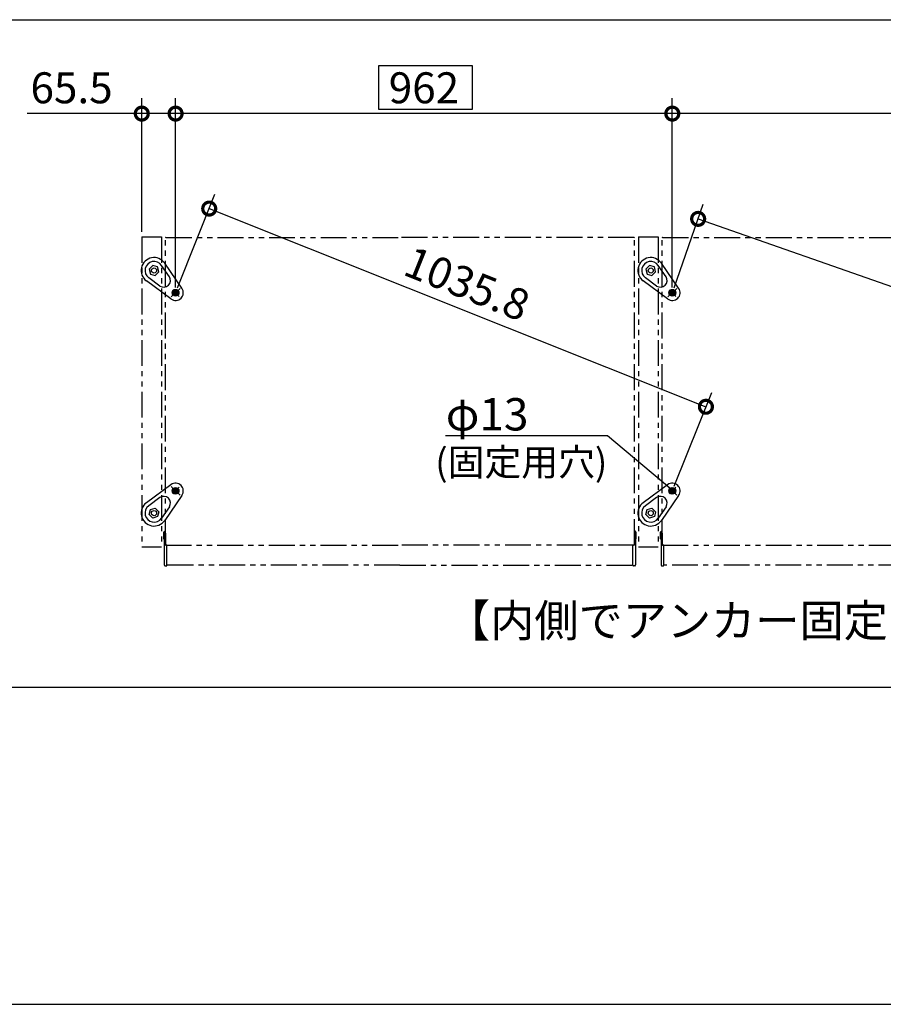
# Model space of a CAD drawing. Extents: x 10693 to 18738, y 3835 to 9497.
# Drawn here: x 14804 to 16477, y 3944 to 5852 of the extents above; entities that cross this region are included whole.
import ezdxf

# ---------------------------------------------------------------- set-up
doc = ezdxf.new("R2010")
doc.units = 0
doc.header["$LTSCALE"] = 20
doc.header["$PDMODE"] = 3
doc.header["$PDSIZE"] = 2
doc.linetypes.add('CENTER', pattern=[2, 1.25, -0.25, 0.25, -0.25])
doc.linetypes.add('PHANTOM', pattern=[2.5, 1.25, -0.25, 0.25, -0.25, 0.25, -0.25])
doc.layers.get('0').update_dxf_attribs({"linetype": 'CONTINUOUS'})
doc.layers.get('Defpoints').update_dxf_attribs({"linetype": 'CONTINUOUS'})
for name, color, linetype in [('センター', 3, 'CENTER'), ('仕様書枠', 230, 'CONTINUOUS'), ('寸法', 4, 'CONTINUOUS'), ('文字', 7, 'CONTINUOUS'), ('部品1', 7, 'CONTINUOUS')]:
    doc.layers.add(name, color=color, linetype=linetype)
doc.styles.add('STYLE1', font='isocp.shx', dxfattribs={"bigfont": 'bigfont.shx'})
doc.dimstyles.new('INABA_S20G', dxfattribs={"dimscale": 20, "dimtxt": 3, "dimasz": 2.5, "dimexe": 1.5, "dimexo": 0.5, "dimgap": 1, "dimtad": 3, "dimdec": 1, "dimdsep": 46, "dimtxsty": 'STYLE1', "dimblk1": 'DOTSMALL', "dimblk2": 'DOTSMALL', "dimsah": 1, "dimcen": 0, "dimclrt": 7, "dimadec": 0, "dimazin": 0, "dimtfac": 1, "dimtdec": 4, "dimtix": 1, "dimtmove": 0, "dimatfit": 3, "dimldrblk": 'DOTSMALL', "dimfxl": 1, "dimtolj": 1, "dimtzin": 0, "dimarcsym": 0})

# ---------------------------------------------------------------- blocks, each defined once
blk = doc.blocks.new('_DotSmall')
at = {"color": 0, "linetype": 'ByBlock', "const_width": 0.5}
blk.add_lwpolyline([(-0.0625, 0, 1), (0.0625, 0, 1)], format="xyb", close=True, dxfattribs=at)
blk = doc.blocks.new('*D334')
at = {"layer": 'Defpoints', "color": 0, "ltscale": 50}
for p in [(16068.3, 5669.7), (16068.3, 5322.7), (17167.3, 5322.7)]:
    blk.add_point(p, dxfattribs=at)
at = {"layer": '寸法', "color": 0, "lineweight": -2, "ltscale": 50}
for p, q in [((16068.3, 5332.7), (16068.3, 5699.7)), ((17167.3, 5332.7), (17167.3, 5699.7)), ((17167.3, 5669.7), (16068.3, 5669.7))]:
    blk.add_line(p, q, dxfattribs=at)
at = {"layer": '寸法', "color": 0, "lineweight": -2, "ltscale": 50, "xscale": 50, "yscale": 50, "zscale": 50, "rotation": 180}
blk.add_blockref('_DotSmall', (16068.3, 5669.7), dxfattribs=at)
at = {"layer": '寸法', "color": 0, "lineweight": -2, "ltscale": 50, "xscale": 50, "yscale": 50, "zscale": 50}
blk.add_blockref('_DotSmall', (17167.3, 5669.7), dxfattribs=at)
at = {"layer": '寸法', "color": 7, "ltscale": 50, "insert": (16617.8, 5719.7), "char_height": 60, "attachment_point": 5, "style": 'STYLE1'}
blk.add_mtext('\\A1;1099', dxfattribs=at)
blk = doc.blocks.new('*D335')
at = {"layer": 'Defpoints', "color": 0, "ltscale": 50}
for p in [(16068.3, 5322.7), (17217.3, 5081.9), (17167.3, 4938.8)]:
    blk.add_point(p, dxfattribs=at)
at = {"layer": '寸法', "color": 0, "lineweight": -2, "ltscale": 50}
for p, q in [((16071.6, 5332.2), (16128.2, 5494.2)), ((16118.3, 5465.8), (17217.3, 5081.9)), ((17170.6, 4948.3), (17227.2, 5110.2))]:
    blk.add_line(p, q, dxfattribs=at)
at = {"layer": '寸法', "color": 0, "lineweight": -2, "ltscale": 50, "xscale": 50, "yscale": 50, "zscale": 50}
for p, rotation in [((16118.3, 5465.8), 160.7426643709344), ((17217.3, 5081.9), 340.7426643709345)]:
    blk.add_blockref('_DotSmall', p, dxfattribs=dict(at, rotation=rotation))
at = {"layer": '寸法', "color": 7, "ltscale": 50, "insert": (16684.3, 5321.1), "char_height": 60, "attachment_point": 5, "rotation": 340.7427, "style": 'STYLE1'}
blk.add_mtext('\\A1;1164.1', dxfattribs=at)
blk = doc.blocks.new('*D345')
at = {"layer": 'Defpoints', "color": 0, "ltscale": 50}
for p in [(15106.3, 5669.7), (15106.3, 5322.7), (16068.3, 5322.7)]:
    blk.add_point(p, dxfattribs=at)
at = {"layer": '寸法', "color": 0, "lineweight": -2, "ltscale": 50}
for p, q in [((15106.3, 5332.7), (15106.3, 5699.7)), ((16068.3, 5332.7), (16068.3, 5699.7)), ((16068.3, 5669.7), (15106.3, 5669.7))]:
    blk.add_line(p, q, dxfattribs=at)
at = {"layer": '寸法', "color": 0, "lineweight": -2, "ltscale": 50, "xscale": 50, "yscale": 50, "zscale": 50, "rotation": 180}
blk.add_blockref('_DotSmall', (15106.3, 5669.7), dxfattribs=at)
at = {"layer": '寸法', "color": 0, "lineweight": -2, "ltscale": 50, "xscale": 50, "yscale": 50, "zscale": 50}
blk.add_blockref('_DotSmall', (16068.3, 5669.7), dxfattribs=at)
at = {"layer": '寸法', "color": 7, "ltscale": 50, "insert": (15587.3, 5719.7), "char_height": 60, "attachment_point": 5, "style": 'STYLE1'}
blk.add_mtext('\\A1;962', dxfattribs=at)
blk = doc.blocks.new('*D346')
at = {"layer": 'Defpoints', "color": 0, "ltscale": 50}
for p in [(15040.8, 5669.7), (15040.8, 5430.8), (15106.3, 5322.7)]:
    blk.add_point(p, dxfattribs=at)
at = {"layer": '寸法', "color": 0, "lineweight": -2, "ltscale": 50}
for p, q in [((15040.8, 5440.8), (15040.8, 5699.7)), ((15106.3, 5332.7), (15106.3, 5699.7)), ((15040.8, 5669.7), (14818.7, 5669.7)), ((15106.3, 5669.7), (15040.8, 5669.7))]:
    blk.add_line(p, q, dxfattribs=at)
at = {"layer": '寸法', "color": 0, "lineweight": -2, "ltscale": 50, "xscale": 50, "yscale": 50, "zscale": 50, "rotation": 180}
blk.add_blockref('_DotSmall', (15040.8, 5669.7), dxfattribs=at)
at = {"layer": '寸法', "color": 0, "lineweight": -2, "ltscale": 50, "xscale": 50, "yscale": 50, "zscale": 50}
blk.add_blockref('_DotSmall', (15106.3, 5669.7), dxfattribs=at)
at = {"layer": '寸法', "color": 7, "ltscale": 50, "insert": (14904.8, 5719.7), "char_height": 60, "attachment_point": 5, "style": 'STYLE1'}
blk.add_mtext('\\A1;65.5', dxfattribs=at)
blk = doc.blocks.new('*D347')
at = {"layer": 'Defpoints', "color": 0, "ltscale": 50}
for p in [(15106.3, 5322.7), (16133.4, 5101.8), (16068.3, 4938.8)]:
    blk.add_point(p, dxfattribs=at)
at = {"layer": '寸法', "color": 0, "lineweight": -2, "ltscale": 50}
for p, q in [((15110, 5332), (15182.5, 5513.6)), ((15171.4, 5485.7), (16133.4, 5101.8)), ((16072, 4948.1), (16144.5, 5129.7))]:
    blk.add_line(p, q, dxfattribs=at)
at = {"layer": '寸法', "color": 0, "lineweight": -2, "ltscale": 50, "xscale": 50, "yscale": 50, "zscale": 50}
for p, rotation in [((15171.4, 5485.7), 158.2429123285778), ((16133.4, 5101.8), 338.2429123285779)]:
    blk.add_blockref('_DotSmall', p, dxfattribs=dict(at, rotation=rotation))
at = {"layer": '寸法', "color": 7, "ltscale": 50, "insert": (15670.9, 5340.2), "char_height": 60, "attachment_point": 5, "rotation": 338.2429, "style": 'STYLE1'}
blk.add_mtext('\\A1;1035.8', dxfattribs=at)

msp = doc.modelspace()

# ---------------------------------------------------------------- hatches: boundary and pattern name
at = {"layer": '寸法', "ltscale": 2}
h = msp.add_hatch(dxfattribs=at)
h.set_pattern_fill('ANSI31', color=4, scale=0.2, angle=-165.823, style=0)
h.set_pattern_definition([(89.177, (89572.22896, 36069.7704), (0.6349344926, -0.0091208643), [])])
h.paths.add_polyline_path([(15101.79, 5327.41, -1), (15110.85, 5318.09, -1)])
h = msp.add_hatch(dxfattribs=at)
h.set_pattern_fill('ANSI31', color=4, scale=0.2, angle=-165.823, style=0)
h.set_pattern_definition([(89.177, (90534.22896, 36069.7704), (0.6349344926, -0.0091208643), [])])
h.paths.add_polyline_path([(16063.79, 5327.41, -1), (16072.85, 5318.09, -1)])
h = msp.add_hatch(dxfattribs=at)
h.set_pattern_fill('ANSI31', color=4, scale=0.2, angle=-165.823, style=0)
h.set_pattern_definition([(89.177, (89572.229, 36036.42726), (0.6349344926, -0.0091208643), [])])
h.paths.add_polyline_path([(15101.79, 4934.15, 1), (15110.85, 4943.47, 1)])
h = msp.add_hatch(dxfattribs=at)
h.set_pattern_fill('ANSI31', color=4, scale=0.2, angle=-165.823, style=0)
h.set_pattern_definition([(89.177, (90534.229, 36036.42726), (0.6349344926, -0.0091208643), [])])
h.paths.add_polyline_path([(16063.79, 4934.15, 1), (16072.85, 4943.47, 1)])

# ---------------------------------------------------------------- linework, layer by layer
at = {"layer": 'センター', "ltscale": 0.5}
for p, q in [((15114.84, 5331.03), (15097.8, 5314.47)), ((15113.29, 5315.58), (15099.35, 5329.92)), ((16076.84, 5331.03), (16059.8, 5314.47)), ((16075.29, 5315.58), (16061.35, 5329.92)), ((15114.84, 4930.53), (15097.8, 4947.09)), ((15113.29, 4945.98), (15099.35, 4931.64)), ((16076.84, 4930.53), (16059.8, 4947.09)), ((16075.29, 4945.98), (16061.35, 4931.64))]:
    msp.add_line(p, q, dxfattribs=at)
at = {"layer": '仕様書枠', "ltscale": 50}
msp.add_line((10692.64, 3944.23), (18736.24, 3944.23), dxfattribs=at)
at = {"layer": '寸法', "color": 6, "linetype": 'PHANTOM', "ltscale": 2}
for p, q in [((15040.81, 5430.78), (15040.81, 4830.78)), ((15040.81, 5430.78), (15078.81, 5430.78)), ((15078.81, 5430.78), (15078.81, 4830.78)), ((15086.81, 4834.25), (15086.81, 5429.08)), ((15087.51, 5429.78), (15540.81, 5429.78)), ((15994.11, 5429.78), (15540.81, 5429.78)), ((15994.81, 4834.25), (15994.81, 5429.08)), ((16002.81, 5430.78), (16002.81, 4830.78)), ((16002.81, 5430.78), (16040.81, 5430.78)), ((16040.81, 5430.78), (16040.81, 4830.78)), ((16048.81, 4834.25), (16048.81, 5429.08)), ((16049.51, 5429.78), (16617.81, 5429.78)), ((15083.43, 4848.38), (15083.43, 4856.58)), ((15083.43, 4856.58), (15083.43, 4856.58)), ((15083.43, 4848.38), (15083.43, 4848.38)), ((15084.41, 4858.88), (15084.41, 4857.58)), ((15084.41, 4857.58), (15084.41, 4842.98)), ((15084.41, 4846.08), (15084.41, 4846.08)), ((15086.11, 4860.58), (15085.84, 4860.58)), ((15086.11, 4860.58), (15086.81, 4860.58)), ((15086.61, 4856.68), (15086.61, 4842.98)), ((15086.81, 4857.08), (15086.81, 4856.18)), ((15086.81, 4856.18), (15086.81, 4850.18)), ((15086.81, 4850.18), (15086.81, 4837.18)), ((15995.51, 4860.58), (15994.81, 4860.58)), ((15994.81, 4857.08), (15994.81, 4856.18)), ((15994.81, 4856.18), (15994.81, 4850.18)), ((15994.81, 4850.18), (15994.81, 4837.18)), ((15995.01, 4856.68), (15995.01, 4842.98)), ((15995.51, 4860.58), (15995.78, 4860.58)), ((15997.21, 4858.88), (15997.21, 4857.58)), ((15997.21, 4857.58), (15997.21, 4842.98)), ((15997.21, 4846.08), (15997.21, 4846.08)), ((15998.18, 4856.58), (15998.19, 4856.58)), ((15998.18, 4848.38), (15998.19, 4848.38)), ((15998.19, 4848.38), (15998.19, 4856.58)), ((16045.43, 4848.38), (16045.43, 4856.58)), ((16045.43, 4856.58), (16045.43, 4856.58)), ((16045.43, 4848.38), (16045.43, 4848.38)), ((16046.41, 4858.88), (16046.41, 4857.58)), ((16046.41, 4857.58), (16046.41, 4842.98)), ((16046.41, 4846.08), (16046.41, 4846.08)), ((16048.11, 4860.58), (16047.84, 4860.58)), ((16048.11, 4860.58), (16048.81, 4860.58)), ((16048.61, 4856.68), (16048.61, 4842.98)), ((16048.81, 4857.08), (16048.81, 4856.18)), ((16048.81, 4856.18), (16048.81, 4850.18)), ((16048.81, 4850.18), (16048.81, 4837.18)), ((15040.81, 4830.78), (15078.81, 4830.78)), ((15084.41, 4842.98), (15084.41, 4833.28)), ((15084.41, 4833.28), (15084.41, 4823.42)), ((15086.11, 4834.98), (15086.61, 4834.98)), ((15086.11, 4834.98), (15086.61, 4834.98)), ((15086.61, 4842.98), (15086.61, 4834.98)), ((15086.61, 4834.98), (15086.61, 4834.88)), ((15086.81, 4837.18), (15086.81, 4836.68)), ((15086.81, 4836.68), (15086.81, 4836.18)), ((15086.81, 4836.18), (15086.81, 4835.98)), ((15086.81, 4835.98), (15086.81, 4835.48)), ((15086.81, 4835.48), (15086.81, 4834.79)), ((15086.81, 4834.79), (15086.81, 4834.25)), ((15087.08, 4833.98), (15540.81, 4833.98)), ((15087.71, 4833.78), (15088.61, 4833.78)), ((15089.61, 4822.94), (15089.61, 4833.78)), ((15994.54, 4833.98), (15540.81, 4833.98)), ((15992.01, 4822.94), (15992.01, 4833.78)), ((15993.91, 4833.78), (15993.01, 4833.78)), ((15994.81, 4837.18), (15994.81, 4836.68)), ((15994.81, 4836.68), (15994.81, 4836.18)), ((15994.81, 4836.18), (15994.81, 4835.98)), ((15994.81, 4835.98), (15994.81, 4835.48)), ((15994.81, 4835.48), (15994.81, 4834.79)), ((15994.81, 4834.79), (15994.81, 4834.25)), ((15995.01, 4842.98), (15995.01, 4834.98)), ((15995.01, 4834.98), (15995.01, 4834.88)), ((15995.51, 4834.98), (15995.01, 4834.98)), ((15995.51, 4834.98), (15995.01, 4834.98)), ((15997.21, 4842.98), (15997.21, 4833.28)), ((15997.21, 4833.28), (15997.21, 4823.42)), ((16002.81, 4830.78), (16040.81, 4830.78)), ((16046.41, 4842.98), (16046.41, 4833.28)), ((16046.41, 4833.28), (16046.41, 4823.42)), ((16048.11, 4834.98), (16048.61, 4834.98)), ((16048.11, 4834.98), (16048.61, 4834.98)), ((16048.61, 4842.98), (16048.61, 4834.98)), ((16048.61, 4834.98), (16048.61, 4834.88)), ((16048.81, 4837.18), (16048.81, 4836.68)), ((16048.81, 4836.68), (16048.81, 4836.18)), ((16048.81, 4836.18), (16048.81, 4835.98)), ((16048.81, 4835.98), (16048.81, 4835.48)), ((16048.81, 4835.48), (16048.81, 4834.79)), ((16048.81, 4834.79), (16048.81, 4834.25)), ((16049.08, 4833.98), (16617.81, 4833.98)), ((16049.71, 4833.78), (16050.61, 4833.78)), ((16051.61, 4822.94), (16051.61, 4833.78)), ((15084.41, 4823.42), (15084.41, 4802.23)), ((15089.61, 4801.91), (15089.61, 4822.94)), ((15992.01, 4801.91), (15992.01, 4822.94)), ((15997.21, 4823.42), (15997.21, 4802.23)), ((16046.41, 4823.42), (16046.41, 4802.23)), ((16051.61, 4801.91), (16051.61, 4822.94)), ((15084.41, 4802.23), (15084.41, 4795.38)), ((15086.11, 4793.68), (15088.61, 4793.68)), ((15089.61, 4794.68), (15089.61, 4801.91)), ((15540.81, 4794.88), (15089.61, 4794.88)), ((15540.81, 4794.88), (15992.01, 4794.88)), ((15992.01, 4794.68), (15992.01, 4801.91)), ((15995.51, 4793.68), (15993.01, 4793.68)), ((15997.21, 4802.23), (15997.21, 4795.38)), ((16046.41, 4802.23), (16046.41, 4795.38)), ((16048.11, 4793.68), (16050.61, 4793.68)), ((16051.61, 4794.68), (16051.61, 4801.91)), ((16617.81, 4794.88), (16051.61, 4794.88))]:
    msp.add_line(p, q, dxfattribs=at)
at = {"layer": '寸法', "ltscale": 50}
for p, q in [((15942.94, 5045.26), (15629.32, 5045.26)), ((16063.42, 4944.02), (15942.94, 5045.26))]:
    msp.add_line(p, q, dxfattribs=at)
at = {"layer": '寸法', "color": 0, "ltscale": 50}
msp.add_lwpolyline([(11675.91, 5851.65), (17760.75, 5851.65), (17760.75, 4557.96), (11675.91, 4557.96)], close=True, dxfattribs=at)
at = {"layer": '寸法', "ltscale": 50}
msp.add_lwpolyline([(15500.02, 5763.02), (15680.74, 5763.02), (15680.74, 5677.69), (15500.02, 5677.69)], close=True, dxfattribs=at)
at = {"layer": '寸法', "color": 6, "linetype": 'PHANTOM', "ltscale": 2, "flags": 128}
for points in [[(15083.43, 4848.38), (15083.43, 4851.78), (15083.43, 4856.58)], [(15998.18, 4848.38), (15998.18, 4851.78), (15998.18, 4856.58)], [(16045.43, 4848.38), (16045.43, 4851.78), (16045.43, 4856.58)], [(15089.57, 4833.78), (15089.52, 4833.78), (15089.44, 4833.78), (15089.34, 4833.78), (15089.22, 4833.78), (15089.08, 4833.78), (15088.93, 4833.78), (15088.77, 4833.78), (15088.61, 4833.78)], [(15089.61, 4833.78), (15089.6, 4833.78), (15089.59, 4833.78), (15089.57, 4833.78)], [(15992.01, 4833.78), (15992.01, 4833.78), (15992.03, 4833.78), (15992.05, 4833.78)], [(15992.05, 4833.78), (15992.1, 4833.78), (15992.18, 4833.78), (15992.28, 4833.78), (15992.4, 4833.78), (15992.53, 4833.78), (15992.68, 4833.78), (15992.84, 4833.78), (15993.01, 4833.78)], [(16051.57, 4833.78), (16051.52, 4833.78), (16051.44, 4833.78), (16051.34, 4833.78), (16051.22, 4833.78), (16051.08, 4833.78), (16050.93, 4833.78), (16050.77, 4833.78), (16050.61, 4833.78)], [(16051.61, 4833.78), (16051.6, 4833.78), (16051.59, 4833.78), (16051.57, 4833.78)]]:
    msp.add_lwpolyline(points, dxfattribs=at)
at = {"layer": '寸法', "color": 6, "linetype": 'PHANTOM', "ltscale": 2}
for centre, radius, start, end in [((15087.51, 5429.08), 0.7, 90, 180), ((15994.11, 5429.08), 0.7, 0, 90), ((16049.51, 5429.08), 0.7, 90, 180), ((15086.11, 4858.88), 1.7, 90, 180), ((15086.11, 4858.88), 1.7, 90, 180), ((15087.11, 4856.68), 0.5, 126.86991, 180), ((15994.51, 4856.68), 0.5, 0, 53.13009), ((15995.51, 4858.88), 1.7, 0, 90), ((15995.51, 4858.88), 1.7, 0, 90), ((16048.11, 4858.88), 1.7, 90, 180), ((16048.11, 4858.88), 1.7, 90, 180), ((16049.11, 4856.68), 0.5, 126.86991, 180), ((15086.11, 4833.28), 1.7, 90, 180), ((15086.11, 4833.28), 1.7, 90, 180), ((15995.51, 4833.28), 1.7, 0, 90), ((15995.51, 4833.28), 1.7, 0, 90), ((16048.11, 4833.28), 1.7, 90, 180), ((16048.11, 4833.28), 1.7, 90, 180), ((15086.11, 4795.38), 1.7, 180, 270), ((15086.11, 4795.38), 1.7, 180, 270), ((15088.61, 4794.68), 1, 270, 0), ((15088.61, 4794.68), 1, 270, 0), ((15993.01, 4794.68), 1, 180, 270), ((15993.01, 4794.68), 1, 180, 270), ((15995.51, 4795.38), 1.7, 270, 0), ((15995.51, 4795.38), 1.7, 270, 0), ((16048.11, 4795.38), 1.7, 180, 270), ((16048.11, 4795.38), 1.7, 180, 270), ((16050.61, 4794.68), 1, 270, 0), ((16050.61, 4794.68), 1, 270, 0)]:
    msp.add_arc(centre, radius, start, end, dxfattribs=at)
for points, knots in [([(15083.43, 4856.58), (15083.43, 4856.64), (15083.42, 4857.02), (15083.46, 4857.8), (15083.52, 4858.54), (15083.73, 4858.93), (15083.76, 4858.98)], [0, 0, 0, 0, 0.0701897, 0.4432233, 0.9258539, 1, 1, 1, 1]), ([(15083.76, 4845.98), (15083.73, 4846.05), (15083.58, 4846.34), (15083.48, 4846.95), (15083.43, 4847.68), (15083.43, 4848.19), (15083.43, 4848.38)], [0, 0, 0, 0, 0.09485887, 0.41085685, 0.77853855, 1, 1, 1, 1]), ([(15083.74, 4858.99), (15083.8, 4859.1), (15083.95, 4859.43), (15084.3, 4859.94), (15084.73, 4860.22), (15084.95, 4860.37)], [0, 0, 0, 0, 0.2124194, 0.5956172, 1, 1, 1, 1]), ([(15084.41, 4844.99), (15084.28, 4845.13), (15084, 4845.42), (15083.83, 4845.78), (15083.74, 4845.98)], [0, 0, 0, 0, 0.4659009, 1, 1, 1, 1]), ([(15084.95, 4860.36), (15084.96, 4860.37), (15085.12, 4860.48), (15085.44, 4860.58), (15085.75, 4860.56), (15085.84, 4860.55)], [0, 0, 0, 0, 0.0304994, 0.7243697, 1, 1, 1, 1]), ([(15996.67, 4860.36), (15996.66, 4860.37), (15996.49, 4860.48), (15996.17, 4860.58), (15995.87, 4860.56), (15995.78, 4860.55)], [0, 0, 0, 0, 0.0304994, 0.7243697, 1, 1, 1, 1]), ([(15997.88, 4858.99), (15997.82, 4859.1), (15997.67, 4859.43), (15997.32, 4859.94), (15996.89, 4860.22), (15996.67, 4860.37)], [0, 0, 0, 0, 0.2124194, 0.5956172, 1, 1, 1, 1]), ([(15997.21, 4844.99), (15997.34, 4845.13), (15997.62, 4845.42), (15997.79, 4845.78), (15997.88, 4845.98)], [0, 0, 0, 0, 0.4659009, 1, 1, 1, 1]), ([(15998.19, 4856.58), (15998.19, 4856.64), (15998.19, 4857.02), (15998.16, 4857.8), (15998.1, 4858.54), (15997.88, 4858.93), (15997.86, 4858.98)], [0, 0, 0, 0, 0.0701897, 0.4432233, 0.9258539, 1, 1, 1, 1]), ([(15997.86, 4845.98), (15997.89, 4846.05), (15998.04, 4846.34), (15998.13, 4846.95), (15998.19, 4847.68), (15998.19, 4848.19), (15998.19, 4848.38)], [0, 0, 0, 0, 0.09485887, 0.41085685, 0.77853855, 1, 1, 1, 1]), ([(16045.43, 4856.58), (16045.43, 4856.64), (16045.42, 4857.02), (16045.46, 4857.8), (16045.52, 4858.54), (16045.73, 4858.93), (16045.76, 4858.98)], [0, 0, 0, 0, 0.0701897, 0.4432233, 0.9258539, 1, 1, 1, 1]), ([(16045.76, 4845.98), (16045.73, 4846.05), (16045.58, 4846.34), (16045.48, 4846.95), (16045.43, 4847.68), (16045.43, 4848.19), (16045.43, 4848.38)], [0, 0, 0, 0, 0.09485887, 0.41085685, 0.77853855, 1, 1, 1, 1]), ([(16045.74, 4858.99), (16045.8, 4859.1), (16045.95, 4859.43), (16046.3, 4859.94), (16046.73, 4860.22), (16046.95, 4860.37)], [0, 0, 0, 0, 0.2124194, 0.5956172, 1, 1, 1, 1]), ([(16046.41, 4844.99), (16046.28, 4845.13), (16046, 4845.42), (16045.83, 4845.78), (16045.74, 4845.98)], [0, 0, 0, 0, 0.4659009, 1, 1, 1, 1]), ([(16046.95, 4860.36), (16046.96, 4860.37), (16047.12, 4860.48), (16047.44, 4860.58), (16047.75, 4860.56), (16047.84, 4860.55)], [0, 0, 0, 0, 0.0304994, 0.7243697, 1, 1, 1, 1]), ([(15086.61, 4834.88), (15086.61, 4834.83), (15086.61, 4834.72), (15086.67, 4834.48), (15086.8, 4834.24), (15086.99, 4834.03), (15087.26, 4833.86), (15087.51, 4833.79), (15087.67, 4833.78), (15087.71, 4833.78)], [0, 0, 0, 0, 0.157328, 0.3152581, 0.4598837, 0.5993206, 0.7558386, 0.9380374, 1, 1, 1, 1]), ([(15995.01, 4834.88), (15995.01, 4834.83), (15995, 4834.72), (15994.95, 4834.48), (15994.82, 4834.24), (15994.62, 4834.03), (15994.36, 4833.86), (15994.11, 4833.79), (15993.95, 4833.78), (15993.91, 4833.78)], [0, 0, 0, 0, 0.157328, 0.3152581, 0.4598837, 0.5993206, 0.7558386, 0.9380374, 1, 1, 1, 1]), ([(16048.61, 4834.88), (16048.61, 4834.83), (16048.61, 4834.72), (16048.67, 4834.48), (16048.8, 4834.24), (16048.99, 4834.03), (16049.26, 4833.86), (16049.51, 4833.79), (16049.67, 4833.78), (16049.71, 4833.78)], [0, 0, 0, 0, 0.157328, 0.3152581, 0.4598837, 0.5993206, 0.7558386, 0.9380374, 1, 1, 1, 1])]:
    msp.add_open_spline(points, degree=3, knots=knots, dxfattribs=at)
at = {"layer": '部品1', "ltscale": 2}
for p, q in [((15118.54, 5331.45), (15085.14, 5379.89)), ((16080.54, 5331.45), (16047.14, 5379.89)), ((15094.2, 5353.54), (15078.97, 5375.64)), ((16056.2, 5353.54), (16040.97, 5375.64)), ((15097.27, 5310.78), (15049.81, 5345.56)), ((15075.89, 5335.75), (15054.24, 5351.61)), ((16059.27, 5310.78), (16011.81, 5345.56)), ((16037.89, 5335.75), (16016.24, 5351.61)), ((15097.27, 4950.78), (15049.81, 4916)), ((16059.27, 4950.78), (16011.81, 4916)), ((15075.89, 4925.81), (15054.24, 4909.95)), ((15118.54, 4930.11), (15085.14, 4881.67)), ((16037.89, 4925.81), (16016.24, 4909.95)), ((16080.54, 4930.11), (16047.14, 4881.67)), ((15094.2, 4908.02), (15078.97, 4885.92)), ((16056.2, 4908.02), (16040.97, 4885.92))]:
    msp.add_line(p, q, dxfattribs=at)
for points in [[(15055.07, 5368.46), (15057.47, 5358.94), (15066.91, 5356.26), (15073.95, 5363.1), (15071.55, 5372.62), (15062.1, 5375.3)], [(16017.07, 5368.46), (16019.47, 5358.94), (16028.91, 5356.26), (16035.95, 5363.1), (16033.55, 5372.62), (16024.1, 5375.3)], [(15055.07, 4893.1), (15057.47, 4902.62), (15066.91, 4905.3), (15073.95, 4898.46), (15071.55, 4888.94), (15062.1, 4886.26)], [(16017.07, 4893.1), (16019.47, 4902.62), (16028.91, 4905.3), (16035.95, 4898.46), (16033.55, 4888.94), (16024.1, 4886.26)]]:
    msp.add_lwpolyline(points, close=True, dxfattribs=at)
for centre, radius in [((15064.51, 5365.78), 5), ((16026.51, 5365.78), 5), ((15106.32, 5322.75), 6.5), ((16068.32, 5322.75), 6.5), ((15106.32, 4938.81), 6.5), ((16068.32, 4938.81), 6.5), ((15064.51, 4895.78), 5), ((16026.51, 4895.78), 5)]:
    msp.add_circle(centre, radius, dxfattribs=at)
for centre, radius, start, end in [((15064.51, 5365.78), 25, 34.37061, 233.98339), ((15064.51, 5365.78), 17.5, 34.32945, 234.02455), ((16026.51, 5365.78), 25, 34.37061, 233.98339), ((16026.51, 5365.78), 17.5, 34.32945, 234.02455), ((15083.32, 5346.42), 13, 235.14697, 33.20703), ((16045.32, 5346.42), 13, 235.14697, 33.20703), ((15106.32, 5322.75), 15, 232.90356, 35.45044), ((16068.32, 5322.75), 15, 232.90356, 35.45044), ((15106.32, 4938.81), 15, 324.54956, 127.09644), ((16068.32, 4938.81), 15, 324.54956, 127.09644), ((15083.32, 4915.14), 13, 326.79297, 124.85303), ((16045.32, 4915.14), 13, 326.79297, 124.85303), ((15064.51, 4895.78), 25, 126.01661, 325.62939), ((15064.51, 4895.78), 17.5, 125.97545, 325.67055), ((16026.51, 4895.78), 25, 126.01661, 325.62939), ((16026.51, 4895.78), 17.5, 125.97545, 325.67055)]:
    msp.add_arc(centre, radius, start, end, dxfattribs=at)

# ---------------------------------------------------------------- texts
at = {"layer": '文字', "color": 7, "ltscale": 50, "style": 'STYLE1'}
for s, height, p in [('φ13', 62.726, (15629.6, 5055.86)), (' (固定用穴)', 52.272, (15593.04, 4968.23)), ('【内側でアンカー固定する場合】', 62.7264, (15630, 4656.18))]:
    msp.add_text(s, height=height, dxfattribs=at).set_placement(p)

# ---------------------------------------------------------------- dimensions: what is measured, and where the dimension line sits
at = {"layer": '寸法', "ltscale": 50}
dim = msp.add_linear_dim(base=(15040.81, 5669.7), p1=(15106.32, 5322.75), p2=(15040.81, 5430.78), dimstyle='INABA_S20G', override={"dimtdec": 1, "dimtix": 0}, dxfattribs=at)
dim.commit()
dim.dimension.update_dxf_attribs({"geometry": '*D346', "text_midpoint": (14904.77, 5669.7), "dimtype": 160})
for base, p1, p2, picture, middle in [((15106.32, 5669.7), (16068.32, 5322.75), (15106.32, 5322.75), '*D345', (15587.32, 5719.72)), ((16068.32, 5669.7), (17167.3, 5322.75), (16068.32, 5322.75), '*D334', (16617.81, 5719.7))]:
    dim = msp.add_linear_dim(base=base, p1=p1, p2=p2, dimstyle='INABA_S20G', override={"dimtdec": 1, "dimtix": 0}, dxfattribs=at)
    dim.commit()
    dim.dimension.update_dxf_attribs({"geometry": picture, "text_midpoint": middle})
for p1, p2, distance, picture, middle in [((15106.32, 5322.75), (16068.32, 4938.81), 175.48, '*D347', (15670.9, 5340.2)), ((16068.32, 5322.75), (17167.3, 4938.81), 151.56, '*D335', (16684.29, 5321.06))]:
    dim = msp.add_aligned_dim(p1=p1, p2=p2, distance=distance, dimstyle='INABA_S20G', override={"dimtdec": 1, "dimtix": 0}, dxfattribs=at)
    dim.commit()
    dim.dimension.update_dxf_attribs({"geometry": picture, "text_midpoint": middle})

doc.saveas('drawing.dxf')
